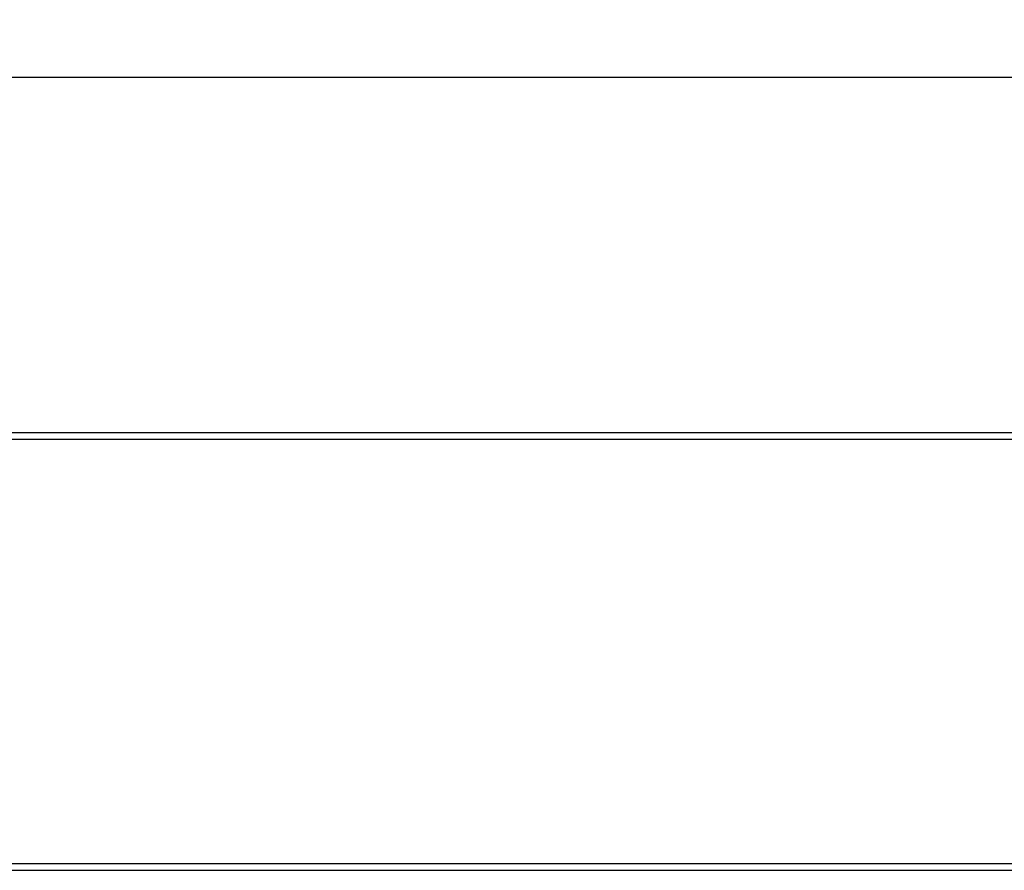
# Model space of a CAD drawing. Units: inches. Extents: x 0.7 to 21.3, y 0.5 to 16.
# Drawn here: x 10.7 to 12.8, y 6.3 to 8.2 of the extents above; entities that cross this region are included whole.
import ezdxf

# ---------------------------------------------------------------- set-up
doc = ezdxf.new("R2010")
doc.units = ezdxf.units.IN
doc.header["$LTSCALE"] = 1.21
doc.header["$MEASUREMENT"] = 0
doc.layers.get('0').update_dxf_attribs({"linetype": 'CONTINUOUS'})
doc.layers.add('DRIVEN_DIMS', color=7, linetype='CONTINUOUS')
doc.dimstyles.new('DIMSTYLE_1', dxfattribs={"dimtxt": 0.1, "dimasz": 0.1875, "dimexe": 0.125, "dimexo": 0.0625, "dimgap": 0.1, "dimtad": 0, "dimtih": 1, "dimtoh": 1, "dimdec": 1, "dimzin": 4, "dimdsep": 46, "dimtxsty": 'STANDARD', "dimblk": '_FILLED', "dimblk1": '_FILLED', "dimblk2": '_FILLED', "dimcen": 0.09, "dimadec": 0, "dimazin": 0, "dimtp": 0.005, "dimtm": 0.005, "dimtfac": 1, "dimtdec": 1, "dimtofl": 0, "dimtmove": 0, "dimatfit": 3, "dimldrblk": '_FILLED', "dimfxl": 1, "dimtolj": 1, "dimtzin": 4, "dimarcsym": 0})

# ---------------------------------------------------------------- blocks, each defined once
blk = doc.blocks.new('_FILLED')
at = {"color": 0, "linetype": 'BYBLOCK'}
blk.add_solid([(0, 0), (-1, 0.167), (-1, -0.167)], dxfattribs=at)
blk = doc.blocks.new('*D5')
at = {"layer": 'DRIVEN_DIMS', "color": 7, "linetype": 'CONTINUOUS'}
for p, q in [((7.3524, 7.4105), (7.3524, 8.1603)), ((13.0623, 7.3217), (13.0623, 8.1603)), ((7.3524, 8.0353), (9.8074, 8.0353)), ((13.0623, 8.0353), (10.6074, 8.0353))]:
    blk.add_line(p, q, dxfattribs=at)
at = {"layer": 'DRIVEN_DIMS', "color": 7, "linetype": 'CONTINUOUS', "xscale": 0.1875, "yscale": 0.1875, "zscale": 0.1875, "rotation": 180}
blk.add_blockref('_FILLED', (7.3524, 8.0353), dxfattribs=at)
at = {"layer": 'DRIVEN_DIMS', "color": 7, "linetype": 'CONTINUOUS', "xscale": 0.1875, "yscale": 0.1875, "zscale": 0.1875}
blk.add_blockref('_FILLED', (13.0623, 8.0353), dxfattribs=at)
at = {"layer": 'DRIVEN_DIMS', "color": 7, "linetype": 'CONTINUOUS', "insert": (10.1574, 8.0853), "char_height": 0.1, "width": 0.6, "attachment_point": 2, "line_spacing_factor": 0.9}
blk.add_mtext('145.0\\P[5.71]', dxfattribs=at)

msp = doc.modelspace()

# ---------------------------------------------------------------- linework, layer by layer
at = {"color": 7, "linetype": 'CONTINUOUS'}
for p, q in [((7.183, 7.2693), (14.0727, 7.2693)), ((12.8916, 7.2545), (7.2027, 7.2545)), ((7.2027, 6.3391), (12.8916, 6.3391)), ((7.183, 6.3244), (14.0727, 6.3244))]:
    msp.add_line(p, q, dxfattribs=at)

# ---------------------------------------------------------------- dimensions: what is measured, and where the dimension line sits
at = {"layer": 'DRIVEN_DIMS', "color": 7, "linetype": 'CONTINUOUS'}
dim = msp.add_linear_dim(base=(7.3524, 8.0353), p1=(13.0623, 7.2592), p2=(7.3524, 7.348), angle=180, dimstyle='DIMSTYLE_1', dxfattribs=at)
dim.commit()
dim.dimension.update_dxf_attribs({"geometry": '*D5', "text_midpoint": (10.2074, 7.9603), "dimtype": 160})

doc.saveas('drawing.dxf')
